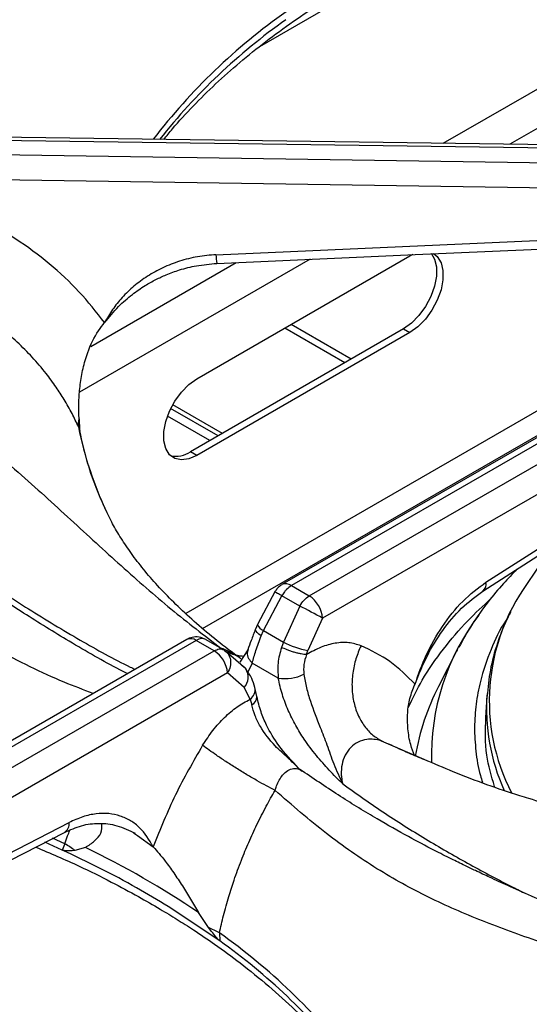
# Model space of a CAD drawing. Units: millimetres. Extents: x 5 to 415, y 5 to 292.
# Drawn here: x 340 to 347, y 225 to 238 of the extents above; entities that cross this region are included whole.
import ezdxf

# ---------------------------------------------------------------- set-up
doc = ezdxf.new("R2010")
doc.units = ezdxf.units.MM

msp = doc.modelspace()

# ---------------------------------------------------------------- linework, layer by layer
at = {"color": 8, "linetype": 'Continuous', "lineweight": 25}
for p, q in [((346.0453, 235.9623), (353.0026, 239.9787)), ((353.0476, 239.4821), (346.9294, 235.9502)), ((344.2789, 234.4201), (341.217, 232.6525)), ((341.3651, 233.2605), (343.2984, 234.3766)), ((347.9187, 232.7652), (342.6265, 229.71)), ((343.1139, 232.1062), (342.4533, 232.4876)), ((342.947, 232.0099), (342.3837, 232.3351)), ((342.8495, 229.5122), (347.6418, 232.2788)), ((341.2025, 232.1912), (341.2143, 232.1373)), ((343.0946, 229.2512), (343.1498, 229.2216)), ((343.5091, 229.0521), (343.4508, 228.9309)), ((345.2534, 228.0049), (345.7902, 227.7757)), ((341.0208, 226.6502), (340.8595, 226.7234)), ((341.9849, 226.7603), (342.1948, 226.6109)), ((340.9856, 226.5668), (340.755, 226.6701))]:
    msp.add_line(p, q, dxfattribs=at)
at = {"color": 7, "linetype": 'Continuous', "lineweight": 25}
for p, q in [((343.6107, 237.251), (346.3917, 238.8565)), ((348.8559, 235.9237), (339.5016, 236.0521)), ((348.8774, 235.8776), (339.5026, 236.0063)), ((339.5026, 235.8223), (348.8774, 235.6837)), ((348.7831, 235.3475), (339.4982, 235.4848)), ((343.0284, 234.4814), (348.8459, 234.7395)), ((342.7746, 232.8331), (345.603, 234.4659)), ((345.603, 234.4659), (345.6474, 234.4889)), ((344.8253, 233.0943), (344.0262, 233.5556)), ((345.5182, 233.4942), (342.6898, 231.8614)), ((345.603, 233.4452), (342.7746, 231.8124)), ((344.7405, 233.0453), (343.9413, 233.5066)), ((345.5182, 233.4942), (345.603, 233.4452)), ((348.5554, 232.7798), (343.9045, 230.0949)), ((348.7021, 232.78), (344.0295, 230.0825)), ((344.2671, 229.9454), (348.9397, 232.6428)), ((341.2094, 232.2989), (341.207, 232.3584)), ((343.0554, 232.0725), (342.4262, 232.4356)), ((349.0516, 232.3101), (344.4436, 229.65)), ((341.2193, 232.1375), (341.2193, 232.1375)), ((342.7746, 231.8124), (342.6898, 231.8614)), ((346.6136, 230.1289), (349.1222, 231.7373)), ((346.572, 230.0097), (349.0806, 231.6181)), ((341.582, 231.0487), (341.5311, 231.1656)), ((347.4673, 230.5639), (347.1615, 230.1099)), ((343.8161, 230.0087), (343.5802, 229.5666)), ((344.0295, 230.0825), (344.2671, 229.9454)), ((343.6579, 229.4849), (343.9032, 229.9483)), ((344.1408, 229.8112), (343.9032, 229.9483)), ((344.1408, 229.8112), (343.9231, 229.3318)), ((344.4436, 229.65), (344.2491, 229.2177)), ((343.5802, 229.5666), (343.5537, 229.5053)), ((343.629, 229.4163), (343.6579, 229.4849)), ((343.6579, 229.4849), (343.9231, 229.3318)), ((342.6421, 229.3661), (337.9911, 226.6812)), ((342.767, 229.3538), (338.0944, 226.6563)), ((343.0047, 229.2166), (342.767, 229.3538)), ((342.8933, 229.3654), (343.131, 229.2282)), ((343.9231, 229.3318), (343.898, 229.2614)), ((338.332, 226.5191), (343.0047, 229.2166)), ((343.4225, 228.9762), (343.1605, 229.2063)), ((343.451, 229.2297), (343.3466, 229.0641)), ((344.2307, 229.1647), (344.2491, 229.2177)), ((346.2228, 229.2098), (345.9844, 228.743)), ((346.2355, 229.2318), (346.2228, 229.2098)), ((343.8552, 228.8523), (343.5091, 229.0521)), ((343.1812, 228.9212), (338.5733, 226.2611)), ((343.4033, 228.7295), (343.1812, 228.9212)), ((343.4811, 228.5718), (343.4033, 228.7295)), ((343.5726, 228.6069), (343.5462, 228.7271)), ((343.4811, 228.5718), (343.5032, 228.497)), ((346.6242, 228.603), (346.6066, 228.3293)), ((346.6316, 228.6523), (346.6236, 228.5945)), ((344.1742, 227.6161), (344.1449, 227.6392)), ((338.5556, 225.6373), (341.078, 226.9333)), ((338.4931, 225.5061), (341.0155, 226.802)), ((341.932, 226.798), (341.9849, 226.7603)), ((341.0208, 226.6502), (340.9856, 226.5668)), ((341.2943, 226.6019), (341.1554, 226.5606)), ((343.0773, 225.3593), (342.394, 225.8168)), ((342.9291, 225.5367), (342.7966, 225.7346)), ((343.0735, 225.4653), (343.0773, 225.3593))]:
    msp.add_line(p, q, dxfattribs=at)
at = {"color": 7, "linetype": 'Continuous', "lineweight": 25, "flags": 128}
for points in [[(343.0395, 234.3651), (345.6718, 234.4819), (348.857, 234.6232)], [(345.8852, 234.5007), (345.9314, 234.4241), (345.9569, 234.3193), (345.9569, 234.1963), (345.9314, 234.0621), (345.8819, 233.9246), (345.8112, 233.7917), (345.7236, 233.6712), (345.6239, 233.5701), (345.5182, 233.4942)], [(345.9155, 234.4969), (345.9667, 234.4554), (346.0163, 234.3751), (346.0418, 234.2704), (346.0418, 234.1473), (346.0163, 234.0132), (345.9667, 233.8756), (345.8961, 233.7428), (345.8084, 233.6223), (345.7088, 233.5211), (345.603, 233.4452)], [(342.7746, 231.8124), (342.6688, 231.7662), (342.5692, 231.7523), (342.4815, 231.7716), (342.4109, 231.8229), (342.3614, 231.9032), (342.3359, 232.008), (342.3359, 232.131), (342.3614, 232.2652), (342.4109, 232.4027), (342.4815, 232.5356), (342.5692, 232.6561), (342.6688, 232.7572), (342.7746, 232.8331)], [(343.4225, 228.9762), (343.4065, 228.9939), (343.3762, 229.016)]]:
    msp.add_lwpolyline(points, dxfattribs=at)
at = {"color": 8, "linetype": 'Continuous', "lineweight": 25, "flags": 128}
msp.add_lwpolyline([(343.629, 229.4163), (343.5987, 229.4378), (343.5754, 229.4583), (343.5599, 229.4771), (343.5527, 229.4933), (343.5537, 229.5053)], dxfattribs=at)
at = {"color": 8, "linetype": 'Continuous', "lineweight": 25}
for centre, radius, start, end in [((348.6459, 231.0639), 8.1326, 125.1768, 142.49652), ((348.6815, 230.9456), 8.1655, 125.35308, 141.63206), ((343.8603, 234.5021), 0.8321, 181.42526, 189.47678), ((345.9307, 233.1276), 4.82, 191.2022, 205.47614), ((343.9568, 229.9863), 0.1206, 52.96324, 115.68966), ((346.4971, 230.1028), 0.1194, 308.57031, 12.6489), ((349.3307, 228.5476), 2.6732, 144.23755, 207.17197), ((348.9891, 227.8185), 3.1005, 142.83375, 181.6874), ((343.7069, 229.6093), 0.1337, 198.61883, 248.48904), ((342.694, 229.2537), 0.1239, 53.89164, 114.7979), ((343.2545, 228.8651), 0.2014, 317.64875, 33.45783), ((343.3927, 228.7002), 0.1559, 304.55428, 9.92992), ((348.7897, 227.2923), 3.1582, 152.65584, 170.43978), ((343.4523, 228.6062), 0.1205, 295.00162, 359.9097), ((349.2557, 228.4498), 2.6357, 175.65572, 204.45428), ((340.9444, 226.9164), 0.1346, 301.91864, 7.21828), ((338.3271, 218.7541), 8.2199, 37.59614, 54.73054), ((338.2921, 218.6357), 8.2525, 38.45434, 54.56047)]:
    msp.add_arc(centre, radius, start, end, dxfattribs=at)
at = {"color": 7, "linetype": 'Continuous', "lineweight": 25}
for centre, radius, start, end in [((341.4624, 232.2285), 0.2626, 164.46906, 188.16781), ((342.4984, 232.1423), 0.3399, 257.1139, 304.26307), ((344.0579, 229.6199), 0.3869, 4.46649, 57.26592), ((337.1555, 216.3218), 15.1907, 61.32923, 62.62312), ((344.5188, 230.5117), 1.3218, 243.213, 258.22524), ((342.7954, 228.8911), 0.3869, 4.46649, 57.26592), ((343.9407, 229.4447), 0.5986, 261.78978, 295.173), ((340.4196, 225.6016), 1.2088, 52.50095, 60.17177), ((335.9558, 215.6195), 12.2112, 55.92964, 64.07561), ((342.3748, 224.2343), 1.4155, 60.42114, 66.94586)]:
    msp.add_arc(centre, radius, start, end, dxfattribs=at)
for points, knots in [([(342.8589, 239.8628), (342.69, 239.7486), (342.3576, 239.5238), (341.8881, 239.2375), (341.4729, 239.0015), (341.132, 238.821), (340.8617, 238.6848), (340.6592, 238.5863), (340.5101, 238.5155), (340.387, 238.458), (340.2611, 238.4), (340.113, 238.3326), (339.8841, 238.23), (339.5796, 238.0956), (339.2069, 237.9321), (338.6886, 237.7016), (338.0379, 237.3978), (337.4254, 237.0717), (337.0025, 236.821), (336.7238, 236.6463), (336.425, 236.4457), (336.0997, 236.2094), (335.7601, 235.941), (335.3815, 235.6134), (335.1257, 235.3532), (334.9906, 235.2158)], [0, 0, 0, 0, 0.0651248, 0.12816, 0.1819414, 0.2266744, 0.2612372, 0.2876843, 0.3060747, 0.3198185, 0.336333, 0.3558753, 0.3784406, 0.4269263, 0.4763222, 0.52418, 0.6269232, 0.7205674, 0.7498023, 0.7816032, 0.8224255, 0.8590916, 0.9007814, 0.9475978, 1, 1, 1, 1]), ([(343.221, 239.6055), (342.9959, 239.4098), (342.5528, 239.0246), (341.8759, 238.5541), (341.1913, 238.1758), (340.476, 237.8659), (339.8156, 237.6284), (339.2146, 237.42), (338.6935, 237.2347), (338.1495, 237.0258), (337.6454, 236.8092), (337.1914, 236.5898), (336.7936, 236.3772), (336.3218, 236.0954), (335.7816, 235.7293), (335.3954, 235.3965), (335.2039, 235.2314)], [0, 0, 0, 0, 0.1005434, 0.1979165, 0.2951217, 0.3903298, 0.4887781, 0.5495236, 0.6111787, 0.6734418, 0.7360846, 0.7793673, 0.8226276, 0.8658919, 0.9334812, 1, 1, 1, 1]), ([(342.3357, 236.0132), (342.3735, 236.0606), (342.493, 236.2108), (342.7213, 236.4572), (343.0186, 236.7518), (343.341, 237.0382), (343.6862, 237.3162), (344.0533, 237.5855), (344.4441, 237.8439), (344.721, 238.0173), (344.8728, 238.1013), (344.8813, 238.106)], [0, 0, 0, 0, 0.061475, 0.1947406, 0.3278412, 0.4608243, 0.5937276, 0.7265797, 0.8593999, 0.9921958, 1, 1, 1, 1]), ([(341.55, 233.5781), (341.4404, 233.7179), (341.2221, 233.9965), (340.8216, 234.3673), (340.3755, 234.6971), (339.8839, 234.9768), (339.357, 235.2084), (338.9833, 235.3149), (338.796, 235.3682)], [0, 0, 0, 0, 0.167388, 0.3335571, 0.4999841, 0.6671601, 0.8331741, 1, 1, 1, 1]), ([(343.0284, 234.4814), (342.9465, 234.4746), (342.7816, 234.4608), (342.5445, 234.3992), (342.3206, 234.3121), (342.117, 234.1993), (341.9355, 234.0653), (341.7804, 233.9158), (341.6496, 233.7534), (341.5834, 233.6369), (341.55, 233.5781)], [0, 0, 0, 0, 0.12833364, 0.25867099, 0.3855883, 0.51268109, 0.63794697, 0.76123853, 0.87957144, 1, 1, 1, 1]), ([(341.2025, 232.1912), (341.1747, 232.2507), (341.1167, 232.3748), (341.0168, 232.5506), (340.902, 232.7288), (340.7632, 232.9175), (340.5914, 233.119), (340.3895, 233.3222), (340.1651, 233.5162), (339.9229, 233.6953), (339.6715, 233.8536), (339.3677, 234.0167), (339.0048, 234.1764), (338.7114, 234.2626), (338.5674, 234.305)], [0, 0, 0, 0, 0.0601082, 0.125444, 0.1832349, 0.2508365, 0.3343647, 0.4168523, 0.5005183, 0.5899476, 0.6733616, 0.7507547, 0.8776754, 1, 1, 1, 1]), ([(341.55, 233.5781), (341.6097, 233.6516), (341.7203, 233.7876), (341.906, 233.9487), (342.074, 234.0656), (342.225, 234.1508), (342.3772, 234.2213), (342.5561, 234.2858), (342.7806, 234.3431), (342.9486, 234.3573), (343.0395, 234.3651)], [0, 0, 0, 0, 0.1669341, 0.3092204, 0.4281362, 0.5222477, 0.6083066, 0.7160801, 0.8464545, 1, 1, 1, 1]), ([(335.2039, 233.999), (335.3285, 234.0091), (335.5789, 234.0295), (335.9737, 234.0034), (336.4349, 233.9298), (336.9617, 233.7861), (337.6001, 233.5367), (338.2798, 233.1864), (338.9811, 232.7364), (339.6922, 232.2014), (340.399, 231.5999), (341.1032, 230.9549), (341.7756, 230.3358), (342.4387, 229.754), (342.8742, 229.4201), (343.0946, 229.2512)], [0, 0, 0, 0, 0.044422, 0.0893221, 0.1347334, 0.1993432, 0.2641284, 0.3477341, 0.4307014, 0.5121026, 0.6110937, 0.7066272, 0.8023384, 0.9000056, 1, 1, 1, 1]), ([(341.207, 232.3584), (341.2064, 232.4223), (341.2052, 232.5517), (341.2232, 232.7579), (341.2599, 232.9699), (341.3312, 233.2166), (341.4305, 233.4289), (341.5221, 233.5433), (341.55, 233.5781)], [0, 0, 0, 0, 0.1518654, 0.3076842, 0.4714629, 0.6389764, 0.8898984, 1, 1, 1, 1]), ([(341.8552, 228.9119), (341.8207, 228.929), (341.5623, 229.0572), (341.1008, 229.3259), (340.4946, 229.6997), (339.9538, 230.0586), (339.4759, 230.3879), (339.0391, 230.6947), (338.632, 230.9813), (338.2502, 231.2492), (337.9042, 231.4894), (337.5403, 231.7375), (337.1543, 231.9934), (336.7069, 232.2715), (336.3191, 232.4939), (336.0042, 232.6595), (335.7772, 232.7712), (335.5531, 232.8737), (335.2933, 232.9822), (335.0196, 233.0823), (334.7257, 233.1709), (334.4279, 233.2416), (334.2284, 233.2642), (334.1216, 233.2763)], [0, 0, 0, 0, 0.01341461, 0.10058159, 0.17910411, 0.24922693, 0.31119278, 0.36513185, 0.41889722, 0.46734512, 0.51227187, 0.55366426, 0.61028713, 0.66782218, 0.72923006, 0.75962187, 0.78811113, 0.81526259, 0.84388656, 0.8838689, 0.91698771, 0.95553783, 1, 1, 1, 1]), ([(341.2094, 232.2989), (341.2103, 232.2815), (341.2121, 232.2468), (341.2155, 232.1943), (341.2176, 232.1562), (341.2194, 232.1384), (341.2194, 232.1375)], [0, 0, 0, 0, 0.31713706, 0.63427457, 0.9826921, 1, 1, 1, 1]), ([(341.5311, 231.1656), (341.505, 231.224), (341.425, 231.4032), (341.3122, 231.7277), (341.2521, 231.9972), (341.2205, 232.1387)], [0, 0, 0, 0, 0.1869188, 0.5729539, 1, 1, 1, 1]), ([(343.3586, 229.1102), (343.3281, 229.1322), (343.1922, 229.2307), (342.9695, 229.4062), (342.7017, 229.6351), (342.462, 229.8615), (342.2489, 230.0839), (342.0622, 230.3009), (341.9008, 230.5114), (341.7644, 230.714), (341.657, 230.8957), (341.6055, 231.0028), (341.5825, 231.0508)], [0, 0, 0, 0, 0.0312495, 0.1393557, 0.2473656, 0.3554407, 0.4638003, 0.5727535, 0.6827104, 0.7942168, 0.9080073, 1, 1, 1, 1]), ([(347.0238, 230.2994), (346.9638, 230.237), (346.8301, 230.0979), (346.6287, 229.8535), (346.4239, 229.5717), (346.3096, 229.3646), (346.2531, 229.2621)], [0, 0, 0, 0, 0.1983157, 0.4423317, 0.7240701, 1, 1, 1, 1]), ([(345.6716, 228.7719), (345.7174, 228.9022), (345.8109, 229.168), (346.029, 229.5469), (346.2993, 229.8925), (346.5082, 230.0497), (346.6136, 230.1289)], [0, 0, 0, 0, 0.239534, 0.4883799, 0.7419459, 1, 1, 1, 1]), ([(343.9032, 229.9483), (343.8823, 229.9595), (343.8405, 229.9818), (343.8112, 229.9985), (343.8148, 229.9993), (343.8161, 229.9996)], [0, 0, 0, 0, 0.3998339, 0.799429, 1, 1, 1, 1]), ([(343.9049, 230.0942), (343.8969, 230.0896), (343.8807, 230.0804), (343.8616, 230.064), (343.8472, 230.0498), (343.838, 230.0393), (343.832, 230.0317), (343.8279, 230.0263), (343.8251, 230.0224), (343.8232, 230.0196), (343.8218, 230.0177), (343.8204, 230.0155), (343.8194, 230.0139), (343.8187, 230.0128)], [0, 0, 0, 0, 0.23068, 0.4666326, 0.6266628, 0.7373679, 0.8147728, 0.8691952, 0.9075675, 0.9346618, 0.9538066, 0.9673391, 1, 1, 1, 1]), ([(344.0295, 230.0825), (344.0073, 230.067), (343.9746, 230.044), (343.9324, 229.9949), (343.9138, 229.9653), (343.9032, 229.9483)], [0, 0, 0, 0, 0.4718302, 0.6976143, 1, 1, 1, 1]), ([(345.6716, 228.7719), (345.7216, 228.8972), (345.8225, 229.1498), (346.0346, 229.4934), (346.2842, 229.7972), (346.4757, 229.9386), (346.572, 230.0097)], [0, 0, 0, 0, 0.2458439, 0.4955255, 0.7462933, 1, 1, 1, 1]), ([(344.1408, 229.8112), (344.1593, 229.8395), (344.196, 229.8958), (344.2435, 229.9289), (344.2671, 229.9454)], [0, 0, 0, 0, 0.5024108, 1, 1, 1, 1]), ([(346.9434, 229.7344), (346.9313, 229.712), (346.8651, 229.5896), (346.7711, 229.3461), (346.669, 229.0075), (346.6439, 228.7695), (346.6316, 228.6523)], [0, 0, 0, 0, 0.06367638, 0.34896828, 0.67925038, 1, 1, 1, 1]), ([(343.5537, 229.5053), (343.5334, 229.4532), (343.4939, 229.3518), (343.465, 229.2696), (343.451, 229.2297)], [0, 0, 0, 0, 0.51433106, 1, 1, 1, 1]), ([(342.8872, 229.3655), (342.8673, 229.3759), (342.8197, 229.4009), (342.7367, 229.4017), (342.6742, 229.3855), (342.6469, 229.3682), (342.6426, 229.3655)], [0, 0, 0, 0, 0.2602985, 0.6225659, 0.9400594, 1, 1, 1, 1]), ([(342.8933, 229.3654), (342.8749, 229.3723), (342.8382, 229.3862), (342.7907, 229.3645), (342.767, 229.3538)], [0, 0, 0, 0, 0.5024108, 1, 1, 1, 1]), ([(343.5091, 229.0521), (343.5241, 229.1065), (343.555, 229.2182), (343.6039, 229.3491), (343.629, 229.4163)], [0, 0, 0, 0, 0.4866797, 1, 1, 1, 1]), ([(344.954, 229.283), (344.9008, 229.2994), (344.7944, 229.3323), (344.6135, 229.3223), (344.4236, 229.2721), (344.2951, 229.2006), (344.2307, 229.1647)], [0, 0, 0, 0, 0.249826, 0.5001013, 0.7494334, 1, 1, 1, 1]), ([(343.0047, 229.2166), (343.0268, 229.2266), (343.0595, 229.2415), (343.1018, 229.2412), (343.1203, 229.2329), (343.131, 229.2282)], [0, 0, 0, 0, 0.4718279, 0.6976148, 1, 1, 1, 1]), ([(343.131, 229.2282), (343.1522, 229.2117), (343.1948, 229.1789), (343.2245, 229.0977), (343.2238, 229.0065), (343.1954, 228.9496), (343.1812, 228.9212)], [0, 0, 0, 0, 0.2502473, 0.5003451, 0.7502423, 1, 1, 1, 1]), ([(343.898, 229.2614), (343.8786, 229.1908), (343.8409, 229.0533), (343.8505, 228.9181), (343.8552, 228.8523)], [0, 0, 0, 0, 0.51333155, 1, 1, 1, 1]), ([(344.2307, 229.1647), (344.2085, 229.1669), (344.1744, 229.1702), (344.1161, 229.183), (344.0685, 229.1956), (344.0203, 229.2108), (343.9599, 229.2325), (343.9224, 229.25), (343.898, 229.2614)], [0, 0, 0, 0, 0.2397928, 0.3685763, 0.5, 0.6314237, 0.7602072, 1, 1, 1, 1]), ([(344.954, 229.283), (344.9298, 229.2258), (344.88, 229.1079), (344.8395, 228.9158), (344.8291, 228.7166), (344.8552, 228.5216), (344.9164, 228.3438), (345.0083, 228.195), (345.1211, 228.0784), (345.2102, 228.0289), (345.2534, 228.0049)], [0, 0, 0, 0, 0.1161859, 0.2396103, 0.3683805, 0.5, 0.6316195, 0.7603897, 0.8838141, 1, 1, 1, 1]), ([(345.6716, 228.7719), (345.5648, 228.8794), (345.3515, 229.0941), (345.0863, 229.2201), (344.954, 229.283)], [0, 0, 0, 0, 0.50093079, 1, 1, 1, 1]), ([(343.3943, 229.1412), (343.3822, 229.1421), (343.3634, 229.1435), (343.3346, 229.1475), (343.3187, 229.1502), (343.3106, 229.1518), (343.3077, 229.1523), (343.3069, 229.1525), (343.3068, 229.1525), (343.3068, 229.1525), (343.3068, 229.1525), (343.3068, 229.1525)], [0, 0, 0, 0, 0.4927059, 0.765438, 0.9071603, 0.9793953, 0.9975991, 0.9987096, 0.9992641, 0.9999028, 1, 1, 1, 1]), ([(344.2307, 229.1647), (344.2163, 229.1215), (344.1875, 229.0349), (344.1927, 228.947), (344.1953, 228.903)], [0, 0, 0, 0, 0.4997331, 1, 1, 1, 1]), ([(343.5462, 228.7271), (343.5331, 228.7687), (343.503, 228.8644), (343.4515, 228.9359), (343.4225, 228.9762)], [0, 0, 0, 0, 0.435583, 1, 1, 1, 1]), ([(344.7108, 227.4451), (344.6511, 227.5062), (344.5326, 227.6275), (344.3587, 227.821), (344.208, 228.0201), (344.0831, 228.2237), (343.9844, 228.4238), (343.9034, 228.6365), (343.8715, 228.7796), (343.8552, 228.8523)], [0, 0, 0, 0, 0.1592901, 0.3159659, 0.4763497, 0.6025452, 0.7319172, 0.863686, 1, 1, 1, 1]), ([(344.1953, 228.903), (344.2058, 228.8428), (344.2266, 228.7239), (344.2977, 228.4844), (344.3992, 228.2311), (344.5054, 227.9611), (344.5892, 227.7065), (344.6695, 227.5339), (344.7108, 227.4451)], [0, 0, 0, 0, 0.1210248, 0.2391606, 0.4753334, 0.6377801, 0.8135578, 1, 1, 1, 1]), ([(345.6642, 227.8231), (345.6459, 227.8712), (345.6026, 227.9851), (345.5733, 228.1779), (345.5677, 228.3847), (345.5964, 228.5878), (345.6462, 228.7098), (345.6716, 228.7719)], [0, 0, 0, 0, 0.15811688, 0.37443974, 0.59562795, 0.79421304, 1, 1, 1, 1]), ([(342.851, 227.9599), (342.8953, 228.0274), (342.9839, 228.1624), (343.1407, 228.3339), (343.308, 228.4776), (343.4233, 228.5404), (343.4812, 228.5718)], [0, 0, 0, 0, 0.2497894, 0.500239, 0.7493862, 1, 1, 1, 1]), ([(344.1259, 227.656), (344.0341, 227.7527), (343.8698, 227.9257), (343.7128, 228.1906), (343.6171, 228.415), (343.5881, 228.5401), (343.5726, 228.6069)], [0, 0, 0, 0, 0.3524566, 0.6305331, 0.8029842, 1, 1, 1, 1]), ([(344.1422, 227.6364), (344.0889, 227.6898), (343.9819, 227.797), (343.7844, 227.9697), (343.6377, 228.1642), (343.5434, 228.3545), (343.5167, 228.4492), (343.5032, 228.497)], [0, 0, 0, 0, 0.2033483, 0.4077407, 0.7003261, 0.8486375, 1, 1, 1, 1]), ([(346.7271, 227.4125), (346.6859, 227.5503), (346.5953, 227.8535), (346.606, 228.1613), (346.6118, 228.3291)], [0, 0, 0, 0, 0.4546909, 1, 1, 1, 1]), ([(345.2534, 228.0049), (345.2414, 228.0097), (345.1713, 228.0375), (345.0541, 228.0498), (344.9152, 228.0093), (344.8137, 227.9371), (344.7382, 227.831), (344.6963, 227.7046), (344.6901, 227.6161), (344.692, 227.5718), (344.6922, 227.5685), (344.6928, 227.5568), (344.696, 227.5142), (344.7043, 227.4755), (344.7108, 227.4451)], [0, 0, 0, 0, 0.0426363, 0.2496041, 0.3746935, 0.4995153, 0.6241648, 0.7488908, 0.873969, 0.8742965, 0.876754, 0.8834525, 0.9083267, 1, 1, 1, 1]), ([(342.851, 227.9599), (342.7256, 227.7425), (342.4744, 227.3069), (342.2881, 226.8431), (342.1948, 226.6109)], [0, 0, 0, 0, 0.4993382, 1, 1, 1, 1]), ([(343.8132, 227.3594), (343.7368, 227.4), (343.6193, 227.4625), (343.4376, 227.5691), (343.2953, 227.656), (343.1583, 227.7435), (342.9954, 227.8519), (342.9079, 227.9174), (342.851, 227.9599)], [0, 0, 0, 0, 0.2391909, 0.3681935, 0.5000082, 0.6318216, 0.7608208, 1, 1, 1, 1]), ([(345.8033, 227.7648), (345.7315, 227.7944), (345.5671, 227.8622), (345.4121, 227.934), (345.3248, 227.9745)], [0, 0, 0, 0, 0.436872, 1, 1, 1, 1]), ([(345.7902, 227.7757), (345.9183, 227.72), (346.3457, 227.534), (346.8134, 227.3684), (347.1387, 227.2681), (347.1789, 227.2557)], [0, 0, 0, 0, 0.2726218, 0.9099702, 1, 1, 1, 1]), ([(351.2382, 223.7193), (351.1326, 223.8043), (350.9279, 223.9691), (350.6265, 224.1867), (350.3541, 224.3712), (350.1161, 224.5225), (349.9072, 224.6491), (349.7089, 224.7643), (349.5091, 224.8758), (349.214, 225.0343), (348.8079, 225.2387), (348.3577, 225.449), (347.9492, 225.6322), (347.5879, 225.7911), (347.237, 225.9452), (346.9268, 226.0836), (346.7108, 226.1823), (346.5681, 226.2488), (346.4594, 226.3), (346.3206, 226.3664), (346.1389, 226.4555), (345.8889, 226.5819), (345.5613, 226.7554), (345.146, 226.9914), (344.6765, 227.2777), (344.3441, 227.5025), (344.1752, 227.6167)], [0, 0, 0, 0, 0.04344373, 0.08426189, 0.12312539, 0.15475216, 0.18169411, 0.20875649, 0.23609462, 0.26373126, 0.33018058, 0.40303605, 0.45196159, 0.50444662, 0.55920783, 0.60547729, 0.64072739, 0.65420995, 0.66825685, 0.68843446, 0.71485463, 0.74756085, 0.7973784, 0.8572728, 0.9274729, 1, 1, 1, 1]), ([(343.0735, 225.4653), (343.091, 225.5422), (343.1277, 225.7036), (343.1939, 225.9382), (343.2728, 226.1837), (343.3608, 226.424), (343.4625, 226.6704), (343.5729, 226.9107), (343.6894, 227.1413), (343.7738, 227.29), (343.8132, 227.3594)], [0, 0, 0, 0, 0.119221, 0.250294, 0.3623829, 0.4993428, 0.6246519, 0.7505112, 0.8834526, 1, 1, 1, 1]), ([(342.1948, 226.6109), (342.1395, 226.7023), (342.0557, 226.8407), (341.8963, 226.9605), (341.7591, 227.0251), (341.6047, 227.0565), (341.4373, 227.0534), (341.2602, 227.0166), (341.1389, 226.9611), (341.078, 226.9333)], [0, 0, 0, 0, 0.23962911, 0.36277725, 0.48746495, 0.61438309, 0.74254744, 0.87071773, 1, 1, 1, 1]), ([(341.0155, 226.802), (341.0917, 226.8357), (341.2451, 226.9035), (341.4756, 226.9304), (341.7151, 226.9053), (341.8753, 226.8282), (341.9566, 226.7892)], [0, 0, 0, 0, 0.2438775, 0.4909117, 0.7417767, 1, 1, 1, 1]), ([(341.2943, 226.6019), (341.3377, 226.6303), (341.4258, 226.6879), (341.5139, 226.7943), (341.512, 226.8752), (341.511, 226.9171)], [0, 0, 0, 0, 0.3185757, 0.6465683, 1, 1, 1, 1]), ([(340.6341, 226.6061), (340.8284, 226.5236), (341.1742, 226.3768), (341.6219, 226.1525), (341.9798, 225.9607), (342.2695, 225.7937), (342.5124, 225.6456), (342.7546, 225.4903), (343.0365, 225.2985), (343.3739, 225.0504), (343.7332, 224.759), (344.0748, 224.4503), (344.3676, 224.1532), (344.5714, 223.9282), (344.6724, 223.8016), (344.6998, 223.7671)], [0, 0, 0, 0, 0.1112082, 0.1979099, 0.2737424, 0.336882, 0.3873025, 0.4373847, 0.5048921, 0.5898305, 0.6916765, 0.7936344, 0.8860562, 0.9690247, 1, 1, 1, 1]), ([(342.1948, 226.6109), (342.2468, 226.5513), (342.3323, 226.4532), (342.4676, 226.2641), (342.6169, 226.0385), (342.7254, 225.855), (342.7966, 225.7346)], [0, 0, 0, 0, 0.280126, 0.4605861, 0.6461386, 1, 1, 1, 1]), ([(342.394, 225.8168), (342.2553, 225.9001), (341.9646, 226.0746), (341.4954, 226.3257), (341.1557, 226.4864), (340.9856, 226.5668)], [0, 0, 0, 0, 0.3129676, 0.6560414, 1, 1, 1, 1]), ([(341.1554, 226.5606), (341.1426, 226.5599), (341.1169, 226.5586), (341.0765, 226.5573), (341.0364, 226.5574), (341.0055, 226.5586), (340.9884, 226.5657), (340.9856, 226.5668)], [0, 0, 0, 0, 0.2368964, 0.4737932, 0.7341466, 0.9557934, 1, 1, 1, 1]), ([(343.0773, 225.3593), (343.0647, 225.3717), (343.0328, 225.4032), (342.9844, 225.4669), (342.9475, 225.5134), (342.9291, 225.5367)], [0, 0, 0, 0, 0.2454982, 0.6223355, 1, 1, 1, 1])]:
    msp.add_open_spline(points, degree=3, knots=knots, dxfattribs=at)
at = {"color": 8, "linetype": 'Continuous', "lineweight": 25}
for points, knots in [([(341.3983, 228.6481), (341.27, 228.6965), (340.8363, 228.86), (340.1072, 229.2262), (339.2357, 229.7433), (338.3975, 230.331), (337.6999, 230.8772), (337.1169, 231.3524), (336.6431, 231.7414), (336.1771, 232.1155), (335.7685, 232.4259), (335.415, 232.6727), (335.114, 232.8634), (334.7662, 233.0548), (334.3781, 233.2246), (334.1106, 233.2692), (333.9779, 233.2912)], [0, 0, 0, 0, 0.0434971, 0.147046, 0.2504162, 0.3516626, 0.4563549, 0.520953, 0.5865184, 0.6527305, 0.7193463, 0.7653741, 0.8113781, 0.8573864, 0.9292624, 1, 1, 1, 1]), ([(337.1685, 231.981), (337.1789, 231.9754), (337.3487, 231.883), (337.6732, 231.6814), (338.143, 231.381), (338.678, 231.0214), (339.2624, 230.6199), (339.9048, 230.1823), (340.5519, 229.758), (341.2167, 229.3594), (341.6898, 229.0934), (341.9331, 228.9796), (341.9549, 228.9694)], [0, 0, 0, 0, 0.0064765, 0.1058771, 0.2028923, 0.3009808, 0.4421939, 0.5709042, 0.7053092, 0.8481953, 0.9864233, 1, 1, 1, 1]), ([(345.5856, 228.4677), (345.6425, 228.5874), (345.7676, 228.8504), (346.0368, 229.2336), (346.3421, 229.5965), (346.5747, 229.8126), (346.6792, 229.9097)], [0, 0, 0, 0, 0.2353962, 0.5173522, 0.783349, 1, 1, 1, 1]), ([(346.9049, 229.6604), (346.8966, 229.6483), (346.8009, 229.5096), (346.6704, 229.2254), (346.5405, 228.8522), (346.4768, 228.5063), (346.4553, 228.1971), (346.4756, 227.8789), (346.5126, 227.6351), (346.5573, 227.4988), (346.5667, 227.4703)], [0, 0, 0, 0, 0.017603, 0.2014488, 0.3953603, 0.5312611, 0.670395, 0.8126766, 0.9608997, 1, 1, 1, 1]), ([(343.3296, 229.1298), (343.2894, 229.1553), (343.215, 229.2024), (343.1325, 229.2359), (343.0946, 229.2512)], [0, 0, 0, 0, 0.5416057, 1, 1, 1, 1]), ([(343.1819, 229.2043), (343.198, 229.1947), (343.2357, 229.172), (343.2789, 229.1634), (343.3036, 229.1584)], [0, 0, 0, 0, 0.42638636, 1, 1, 1, 1]), ([(343.4553, 229.2282), (343.4499, 229.2149), (343.4361, 229.1803), (343.4544, 229.1152), (343.4913, 229.0726), (343.5091, 229.0521)], [0, 0, 0, 0, 0.2469471, 0.6375014, 1, 1, 1, 1]), ([(343.8131, 227.3594), (343.8193, 227.3795), (343.8432, 227.4574), (343.8978, 227.557), (343.9799, 227.6306), (344.0575, 227.6552), (344.1249, 227.6483), (344.1603, 227.6215), (344.1723, 227.6124)], [0, 0, 0, 0, 0.0974569, 0.3790318, 0.5594783, 0.7351784, 0.9098615, 1, 1, 1, 1]), ([(351.0935, 223.5806), (351.0786, 223.5918), (350.9294, 223.7052), (350.5776, 223.9317), (350.0413, 224.2459), (349.39, 224.5662), (348.6998, 224.8559), (347.9898, 225.1153), (347.2746, 225.362), (346.5605, 225.6194), (345.8462, 225.9279), (345.1599, 226.3072), (344.4837, 226.777), (344.0391, 227.1631), (343.8131, 227.3594)], [0, 0, 0, 0, 0.005455, 0.0548009, 0.1256208, 0.1964735, 0.2875347, 0.3777961, 0.4664194, 0.5726728, 0.6781827, 0.783276, 0.8898366, 1, 1, 1, 1]), ([(344.7108, 227.4451), (344.9007, 227.3115), (345.2774, 227.0466), (345.8426, 226.6916), (346.4065, 226.368), (346.8391, 226.1393), (347.0855, 226.0163), (347.1426, 225.9878)], [0, 0, 0, 0, 0.2361289, 0.4684618, 0.6972581, 0.9298153, 1, 1, 1, 1]), ([(347.1789, 227.2557), (347.4239, 227.1786), (347.9546, 227.0114), (348.7304, 226.7929), (349.4132, 226.5763), (349.9799, 226.3587), (350.4438, 226.1456), (350.9003, 225.8918), (351.3007, 225.6205), (351.6476, 225.346), (351.9414, 225.0765), (352.1541, 224.8711), (352.2632, 224.7394), (352.2805, 224.7185)], [0, 0, 0, 0, 0.1251917, 0.2712522, 0.4179271, 0.5097119, 0.602819, 0.696925, 0.7915648, 0.8569657, 0.9223256, 0.9876829, 1, 1, 1, 1]), ([(341.0208, 226.6502), (341.0332, 226.6853), (341.0542, 226.745), (341.0772, 226.805), (341.0867, 226.8297)], [0, 0, 0, 0, 0.587504, 1, 1, 1, 1])]:
    msp.add_open_spline(points, degree=3, knots=knots, dxfattribs=at)

doc.saveas('drawing.dxf')
